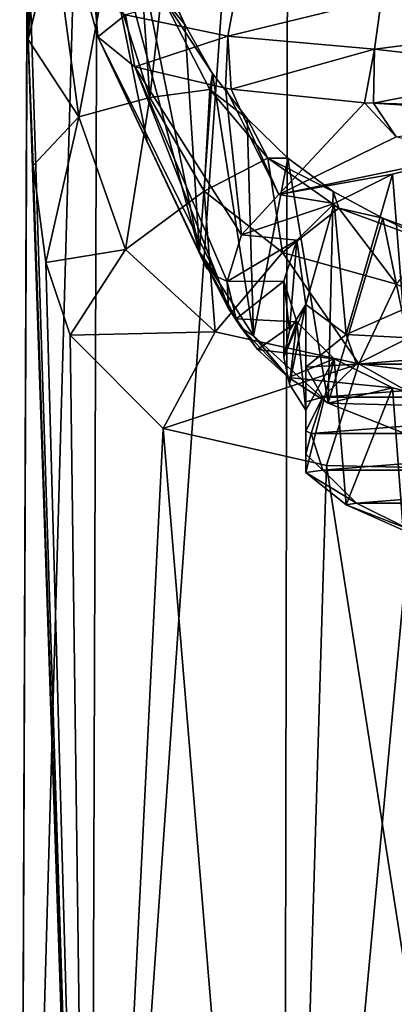
# Model space of a CAD drawing. Units: millimetres. Extents: x -26 to 26, y 0 to 186.
# Drawn here: x -24 to -7, y 40 to 85 of the extents above; entities that cross this region are included whole.
import ezdxf

# ---------------------------------------------------------------- set-up
doc = ezdxf.new("R2010")
doc.units = ezdxf.units.MM
doc.header["$LTSCALE"] = 65.185185
for name, color, linetype in [('1', 7, 'CONTINUOUS'), ('10', 7, 'CONTINUOUS'), ('11', 7, 'CONTINUOUS'), ('12', 7, 'CONTINUOUS'), ('13', 7, 'CONTINUOUS'), ('29', 7, 'CONTINUOUS'), ('3', 7, 'CONTINUOUS'), ('30', 7, 'CONTINUOUS'), ('31', 7, 'CONTINUOUS'), ('32', 7, 'CONTINUOUS'), ('33', 7, 'CONTINUOUS'), ('36', 7, 'CONTINUOUS'), ('37', 7, 'CONTINUOUS'), ('5', 7, 'CONTINUOUS'), ('6', 7, 'CONTINUOUS'), ('7', 7, 'CONTINUOUS'), ('9', 7, 'CONTINUOUS')]:
    doc.layers.add(name, color=color, linetype=linetype)

msp = doc.modelspace()

# ---------------------------------------------------------------- linework, layer by layer
at = {"layer": '1', "color": 1, "linetype": 'Continuous'}
for points in [[(-6.9, 79.447, 119.339), (-12.222, 76.84, 114.824), (-3.707, 78.606, 117.883), (-6.9, 79.447, 119.339)], [(-3.707, 78.606, 117.883), (-12.222, 76.84, 114.824), (-7.055, 77.753, 116.406), (-3.707, 78.606, 117.883)], [(-7.055, 77.753, 116.406), (-12.222, 76.84, 114.824), (-9.707, 76.428, 114.11), (-7.055, 77.753, 116.406)], [(-12.222, 76.84, 114.824), (-13.925, 74.997, 111.632), (-9.707, 76.428, 114.11), (-12.222, 76.84, 114.824)], [(-9.707, 76.428, 114.11), (-13.925, 74.997, 111.632), (-11.412, 74.753, 111.21), (-9.707, 76.428, 114.11)], [(-13.925, 74.997, 111.632), (-14.565, 72.88, 107.965), (-11.412, 74.753, 111.21), (-13.925, 74.997, 111.632)], [(-11.412, 74.753, 111.21), (-14.565, 72.88, 107.965), (-12, 72.9, 108), (-11.412, 74.753, 111.21)], [(-14.565, 72.88, 107.965), (-14.158, 71.189, 105.036), (-12, 72.9, 108), (-14.565, 72.88, 107.965)], [(-12, 72.9, 108), (-14.158, 71.189, 105.036), (-11.412, 71.047, 104.79), (-12, 72.9, 108)], [(-14.158, 71.189, 105.036), (-13.192, 69.798, 102.627), (-11.412, 71.047, 104.79), (-14.158, 71.189, 105.036)], [(-11.412, 71.047, 104.79), (-13.192, 69.798, 102.627), (-9.707, 69.372, 101.89), (-11.412, 71.047, 104.79)], [(-13.192, 69.798, 102.627), (-11.778, 68.518, 100.41), (-9.707, 69.372, 101.89), (-13.192, 69.798, 102.627)], [(-9.707, 69.372, 101.89), (-11.778, 68.518, 100.41), (-7.055, 68.047, 99.594), (-9.707, 69.372, 101.89)], [(-11.778, 68.518, 100.41), (-9.99, 67.354, 98.395), (-7.055, 68.047, 99.594), (-11.778, 68.518, 100.41)], [(-7.055, 68.047, 99.594), (-9.99, 67.354, 98.395), (-3.707, 67.194, 98.117), (-7.055, 68.047, 99.594)], [(-9.99, 67.354, 98.395), (-5.398, 65.536, 95.246), (-3.707, 67.194, 98.117), (-9.99, 67.354, 98.395)]]:
    msp.add_3dface(points, dxfattribs=at)
at = {"layer": '10', "linetype": 'Continuous'}
for points in [[(-20.442, 83.992, 101.322), (-18.201, 79.236, 100.484), (-15.507, 73.482, 104.185), (-20.442, 83.992, 101.322)], [(-18.761, 82.636, 109.708), (-20.442, 83.992, 101.322), (-15.006, 73.096, 106.612), (-18.761, 82.636, 109.708)], [(-15.006, 73.096, 106.612), (-20.442, 83.992, 101.322), (-15.507, 73.482, 104.185), (-15.006, 73.096, 106.612)], [(-14.565, 72.88, 107.965), (-13.925, 74.997, 111.632), (-18.761, 82.636, 109.708), (-14.565, 72.88, 107.965)], [(-14.565, 72.88, 107.965), (-18.761, 82.636, 109.708), (-15.006, 73.096, 106.612), (-14.565, 72.88, 107.965)], [(-18.761, 82.636, 109.708), (-13.925, 74.997, 111.632), (-14.644, 81.66, 115.748), (-18.761, 82.636, 109.708)], [(-13.925, 74.997, 111.632), (-12.222, 76.84, 114.824), (-14.644, 81.66, 115.748), (-13.925, 74.997, 111.632)], [(-14.644, 81.66, 115.748), (-12.222, 76.84, 114.824), (-14.383, 81.62, 115.998), (-14.644, 81.66, 115.748)], [(-14.383, 81.62, 115.998), (-12.222, 76.84, 114.824), (-8.337, 81.006, 119.792), (-14.383, 81.62, 115.998)], [(-12.222, 76.84, 114.824), (-6.9, 79.447, 119.339), (-8.337, 81.006, 119.792), (-12.222, 76.84, 114.824)], [(-6.9, 79.447, 119.339), (-7.922, 80.981, 119.951), (-8.337, 81.006, 119.792), (-6.9, 79.447, 119.339)], [(-6.9, 79.447, 119.339), (0, 80.482, 121.132), (-7.922, 80.981, 119.951), (-6.9, 79.447, 119.339)], [(0, 80.482, 121.132), (0, 80.759, 121.322), (-7.922, 80.981, 119.951), (0, 80.482, 121.132)], [(-18.201, 79.236, 100.484), (-15.833, 74.213, 99.6), (-15.507, 73.482, 104.185), (-18.201, 79.236, 100.484)]]:
    msp.add_3dface(points, dxfattribs=at)
at = {"layer": '11', "linetype": 'Continuous'}
for points in [[(-15.833, 74.213, 99.6), (-13.368, 70.405, 98.929), (-13.917, 70.765, 101.702), (-15.833, 74.213, 99.6)], [(-15.833, 74.213, 99.6), (-15.006, 73.096, 106.612), (-15.507, 73.482, 104.185), (-15.833, 74.213, 99.6)], [(-15.006, 73.096, 106.612), (-15.833, 74.213, 99.6), (-14.512, 71.659, 104.341), (-15.006, 73.096, 106.612)], [(-14.512, 71.659, 104.341), (-15.833, 74.213, 99.6), (-13.917, 70.765, 101.702), (-14.512, 71.659, 104.341)], [(-14.565, 72.88, 107.965), (-15.006, 73.096, 106.612), (-14.512, 71.659, 104.341), (-14.565, 72.88, 107.965)], [(-14.158, 71.189, 105.036), (-14.565, 72.88, 107.965), (-14.512, 71.659, 104.341), (-14.158, 71.189, 105.036)], [(-14.158, 71.189, 105.036), (-14.512, 71.659, 104.341), (-13.917, 70.765, 101.702), (-14.158, 71.189, 105.036)], [(-13.192, 69.798, 102.627), (-14.158, 71.189, 105.036), (-13.917, 70.765, 101.702), (-13.192, 69.798, 102.627)], [(-11.778, 68.518, 100.41), (-13.192, 69.798, 102.627), (-13.917, 70.765, 101.702), (-11.778, 68.518, 100.41)], [(-13.368, 70.405, 98.929), (-11.778, 68.518, 100.41), (-13.917, 70.765, 101.702), (-13.368, 70.405, 98.929)], [(-9.99, 67.354, 98.395), (-11.778, 68.518, 100.41), (-13.368, 70.405, 98.929), (-9.99, 67.354, 98.395)]]:
    msp.add_3dface(points, dxfattribs=at)
at = {"layer": '12', "linetype": 'Continuous'}
for points in [[(-16.496, 84.562, 34.65), (-18.988, 89.804, 34.65), (-21.847, 96.537, 23.701), (-16.496, 84.562, 34.65)], [(-16.496, 84.562, 34.65), (-21.847, 96.537, 23.701), (-17.552, 85.879, 26.372), (-16.496, 84.562, 34.65)]]:
    msp.add_3dface(points, dxfattribs=at)
at = {"layer": '13', "linetype": 'Continuous'}
for points in [[(-23.647, 89.988, 0.6), (-23.62, 83.884, 1.666), (-23.641, 89.954, 0.817), (-23.647, 89.988, 0.6)], [(-23.62, 83.884, 1.666), (-23.633, 89.919, 1.037), (-23.641, 89.954, 0.817), (-23.62, 83.884, 1.666)], [(-23.62, 83.884, 1.666), (-23.27, 89.313, 4.863), (-23.633, 89.919, 1.037), (-23.62, 83.884, 1.666)], [(-23.62, 83.884, 1.666), (-22.469, 88.657, 8.994), (-23.27, 89.313, 4.863), (-23.62, 83.884, 1.666)], [(-23.62, 83.884, 1.666), (-22.44, 88.637, 9.121), (-22.469, 88.657, 8.994), (-23.62, 83.884, 1.666)], [(-22.44, 88.637, 9.121), (-23.62, 83.884, 1.666), (-21.307, 80.37, 10.604), (-22.44, 88.637, 9.121)], [(-20.007, 87.279, 17.627), (-22.44, 88.637, 9.121), (-21.307, 80.37, 10.604), (-20.007, 87.279, 17.627)], [(-18.085, 81.236, 18.141), (-20.007, 87.279, 17.627), (-21.307, 80.37, 10.604), (-18.085, 81.236, 18.141)], [(-18.443, 86.442, 22.864), (-20.007, 87.279, 17.627), (-18.085, 81.236, 18.141), (-18.443, 86.442, 22.864)], [(-17.552, 85.879, 26.372), (-18.443, 86.442, 22.864), (-18.085, 81.236, 18.141), (-17.552, 85.879, 26.372)], [(-15.357, 81.606, 26.185), (-17.552, 85.879, 26.372), (-18.085, 81.236, 18.141), (-15.357, 81.606, 26.185)], [(-15.237, 82.337, 34.65), (-16.496, 84.562, 34.65), (-17.552, 85.879, 26.372), (-15.237, 82.337, 34.65)], [(-15.237, 82.337, 34.65), (-17.552, 85.879, 26.372), (-15.357, 81.606, 26.185), (-15.237, 82.337, 34.65)], [(-23.62, 83.884, 1.666), (-23.393, 78.152, 3.804), (-21.307, 80.37, 10.604), (-23.62, 83.884, 1.666)], [(-13.662, 80.289, 34.65), (-15.237, 82.337, 34.65), (-15.357, 81.606, 26.185), (-13.662, 80.289, 34.65)], [(-15.619, 76.982, 20.021), (-15.357, 81.606, 26.185), (-18.085, 81.236, 18.141), (-15.619, 76.982, 20.021)], [(-12.719, 78.49, 27.006), (-15.357, 81.606, 26.185), (-15.619, 76.982, 20.021), (-12.719, 78.49, 27.006)], [(-12.719, 78.49, 27.006), (-13.662, 80.289, 34.65), (-15.357, 81.606, 26.185), (-12.719, 78.49, 27.006)], [(-19.195, 74.334, 13.999), (-18.085, 81.236, 18.141), (-21.307, 80.37, 10.604), (-19.195, 74.334, 13.999)], [(-15.619, 76.982, 20.021), (-18.085, 81.236, 18.141), (-19.195, 74.334, 13.999), (-15.619, 76.982, 20.021)], [(-23.393, 78.152, 3.804), (-22.807, 73.751, 6.506), (-21.307, 80.37, 10.604), (-23.393, 78.152, 3.804)], [(-22.807, 73.751, 6.506), (-19.195, 74.334, 13.999), (-21.307, 80.37, 10.604), (-22.807, 73.751, 6.506)], [(-11.817, 78.481, 34.65), (-13.662, 80.289, 34.65), (-12.719, 78.49, 27.006), (-11.817, 78.481, 34.65)], [(-12.062, 74.2, 22.843), (-12.719, 78.49, 27.006), (-15.619, 76.982, 20.021), (-12.062, 74.2, 22.843)], [(-9.756, 76.964, 34.65), (-11.817, 78.481, 34.65), (-12.719, 78.49, 27.006), (-9.756, 76.964, 34.65)], [(-9.505, 76.21, 28.35), (-9.756, 76.964, 34.65), (-12.719, 78.49, 27.006), (-9.505, 76.21, 28.35)], [(-9.505, 76.21, 28.35), (-12.719, 78.49, 27.006), (-12.062, 74.2, 22.843), (-9.505, 76.21, 28.35)], [(-15.115, 70.59, 18.662), (-15.619, 76.982, 20.021), (-19.195, 74.334, 13.999), (-15.115, 70.59, 18.662)], [(-12.062, 74.2, 22.843), (-15.619, 76.982, 20.021), (-15.115, 70.59, 18.662), (-12.062, 74.2, 22.843)], [(-7.501, 75.754, 34.65), (-9.756, 76.964, 34.65), (-9.505, 76.21, 28.35), (-7.501, 75.754, 34.65)], [(-6.876, 72.76, 25.405), (-9.505, 76.21, 28.35), (-12.062, 74.2, 22.843), (-6.876, 72.76, 25.405)], [(-5.298, 74.685, 29.542), (-7.501, 75.754, 34.65), (-9.505, 76.21, 28.35), (-5.298, 74.685, 29.542)], [(-5.298, 74.685, 29.542), (-9.505, 76.21, 28.35), (-6.876, 72.76, 25.405), (-5.298, 74.685, 29.542)], [(-5.076, 74.865, 34.651), (-7.501, 75.754, 34.65), (-5.298, 74.685, 29.542), (-5.076, 74.865, 34.651)], [(-22.807, 73.751, 6.506), (-21.711, 70.438, 9.579), (-19.195, 74.334, 13.999), (-22.807, 73.751, 6.506)], [(-21.711, 70.438, 9.579), (-15.115, 70.59, 18.662), (-19.195, 74.334, 13.999), (-21.711, 70.438, 9.579)], [(-8.593, 69.141, 22.72), (-12.062, 74.2, 22.843), (-15.115, 70.59, 18.662), (-8.593, 69.141, 22.72)], [(-6.876, 72.76, 25.405), (-12.062, 74.2, 22.843), (-8.593, 69.141, 22.72), (-6.876, 72.76, 25.405)], [(0, 69.11, 24.438), (-6.876, 72.76, 25.405), (-8.593, 69.141, 22.72), (0, 69.11, 24.438)], [(-21.711, 70.438, 9.579), (-17.485, 66.204, 16.067), (-15.115, 70.59, 18.662), (-21.711, 70.438, 9.579)], [(-17.485, 66.204, 16.067), (-8.593, 69.141, 22.72), (-15.115, 70.59, 18.662), (-17.485, 66.204, 16.067)], [(-17.485, 66.204, 16.067), (-10.057, 64.522, 21.518), (-8.593, 69.141, 22.72), (-17.485, 66.204, 16.067)], [(-10.057, 64.522, 21.518), (0, 64.298, 23.753), (-8.593, 69.141, 22.72), (-10.057, 64.522, 21.518)], [(-8.593, 69.141, 22.72), (0, 64.298, 23.753), (0, 68.061, 24.139), (-8.593, 69.141, 22.72)], [(0, 69.11, 24.438), (-8.593, 69.141, 22.72), (0, 68.061, 24.139), (0, 69.11, 24.438)]]:
    msp.add_3dface(points, dxfattribs=at)
at = {"layer": '29', "linetype": 'Continuous'}
for points in [[(-6.319, 70.32, 119.532), (-8.697, 69.131, 117.472), (6.319, 70.32, 119.532), (-6.319, 70.32, 119.532)], [(6.319, 70.32, 119.532), (-8.697, 69.131, 117.472), (8.697, 69.131, 117.472), (6.319, 70.32, 119.532)], [(-8.697, 69.131, 117.472), (-10.224, 67.633, 114.877), (8.697, 69.131, 117.472), (-8.697, 69.131, 117.472)], [(8.697, 69.131, 117.472), (-10.224, 67.633, 114.877), (10.224, 67.633, 114.877), (8.697, 69.131, 117.472)], [(-10.75, 65.972, 112), (10.75, 65.972, 112), (10.224, 67.633, 114.877), (-10.75, 65.972, 112)], [(-10.224, 67.633, 114.877), (-10.75, 65.972, 112), (10.224, 67.633, 114.877), (-10.224, 67.633, 114.877)], [(-10.224, 64.311, 109.123), (10.75, 65.972, 112), (-10.75, 65.972, 112), (-10.224, 64.311, 109.123)], [(10.224, 64.311, 109.123), (10.75, 65.972, 112), (-10.224, 64.311, 109.123), (10.224, 64.311, 109.123)], [(-8.697, 62.813, 106.528), (10.224, 64.311, 109.123), (-10.224, 64.311, 109.123), (-8.697, 62.813, 106.528)], [(8.697, 62.813, 106.528), (10.224, 64.311, 109.123), (-8.697, 62.813, 106.528), (8.697, 62.813, 106.528)], [(-6.319, 61.623, 104.468), (8.697, 62.813, 106.528), (-8.697, 62.813, 106.528), (-6.319, 61.623, 104.468)]]:
    msp.add_3dface(points, dxfattribs=at)
at = {"layer": '3', "linetype": 'Continuous'}
for points in [[(-20.785, 0, -11.998), (-23.999, 0), (-20.355, 129.393, -11.75), (-20.785, 0, -11.998)], [(-23.999, 0), (-23.63, 95.109, 0.511), (-23.503, 129.393), (-23.999, 0)], [(-20.355, 129.393, -11.75), (-23.999, 0), (-23.503, 129.393), (-20.355, 129.393, -11.75)], [(-12.002, 0, -20.783), (-20.785, 0, -11.998), (-11.754, 129.393, -20.354), (-12.002, 0, -20.783)], [(-11.754, 129.393, -20.354), (-20.785, 0, -11.998), (-20.355, 129.393, -11.75), (-11.754, 129.393, -20.354)], [(-1.746, 44.866, -23.764), (-12.002, 0, -20.783), (0, 129.393, -23.504), (-1.746, 44.866, -23.764)], [(0, 129.393, -23.504), (-12.002, 0, -20.783), (-11.754, 129.393, -20.354), (0, 129.393, -23.504)], [(-23.63, 95.109, 0.511), (-23.999, 0), (-23.647, 89.988, 0.6), (-23.63, 95.109, 0.511)], [(-23.999, 0), (-20.785, 0, 11.998), (-23.647, 89.988, 0.6), (-23.999, 0)], [(-23.647, 89.988, 0.6), (-20.785, 0, 11.998), (-23.62, 83.884, 1.666), (-23.647, 89.988, 0.6)], [(-23.62, 83.884, 1.666), (-20.785, 0, 11.998), (-23.393, 78.152, 3.804), (-23.62, 83.884, 1.666)], [(-23.393, 78.152, 3.804), (-20.785, 0, 11.998), (-22.807, 73.751, 6.506), (-23.393, 78.152, 3.804)], [(-22.807, 73.751, 6.506), (-20.785, 0, 11.998), (-21.711, 70.438, 9.579), (-22.807, 73.751, 6.506)], [(-21.711, 70.438, 9.579), (-20.785, 0, 11.998), (-17.485, 66.204, 16.067), (-21.711, 70.438, 9.579)], [(-20.785, 0, 11.998), (-12.002, 0, 20.783), (-17.485, 66.204, 16.067), (-20.785, 0, 11.998)], [(-17.485, 66.204, 16.067), (-12.002, 0, 20.783), (-10.057, 64.522, 21.518), (-17.485, 66.204, 16.067)], [(-12.002, 0, 20.783), (0, 0, 24), (-10.057, 64.522, 21.518), (-12.002, 0, 20.783)], [(-10.057, 64.522, 21.518), (0, 0, 24), (0, 64.298, 23.753), (-10.057, 64.522, 21.518)], [(-1.683, 43.347, -23.774), (-12.002, 0, -20.783), (-1.746, 44.866, -23.764), (-1.683, 43.347, -23.774)], [(-1.391, 41.919, -23.799), (-12.002, 0, -20.783), (-1.683, 43.347, -23.774), (-1.391, 41.919, -23.799)], [(-0.838, 40.776, -23.829), (-12.002, 0, -20.783), (-1.391, 41.919, -23.799), (-0.838, 40.776, -23.829)], [(0, 40.268, -23.846), (-12.002, 0, -20.783), (-0.838, 40.776, -23.829), (0, 40.268, -23.846)], [(0, 0, -24), (-12.002, 0, -20.783), (0, 40.268, -23.846), (0, 0, -24)]]:
    msp.add_3dface(points, dxfattribs=at)
at = {"layer": '30', "linetype": 'Continuous'}
for points in [[(-9.17, 70.467, 118.342), (-6.319, 70.32, 119.532), (-6.575, 71.616, 120.333), (-9.17, 70.467, 118.342)], [(-11, 68.995, 115.792), (-8.697, 69.131, 117.472), (-9.17, 70.467, 118.342), (-11, 68.995, 115.792)], [(-8.697, 69.131, 117.472), (-6.319, 70.32, 119.532), (-9.17, 70.467, 118.342), (-8.697, 69.131, 117.472)], [(-10.224, 67.633, 114.877), (-8.697, 69.131, 117.472), (-11, 68.995, 115.792), (-10.224, 67.633, 114.877)], [(-10.224, 67.633, 114.877), (-11, 68.995, 115.792), (-11, 67.418, 113.921), (-10.224, 67.633, 114.877)], [(-10.75, 65.972, 112), (-10.224, 67.633, 114.877), (-11, 66.097, 111.928), (-10.75, 65.972, 112)], [(-11, 66.097, 111.928), (-10.224, 67.633, 114.877), (-11, 67.418, 113.921), (-11, 66.097, 111.928)]]:
    msp.add_3dface(points, dxfattribs=at)
at = {"layer": '31', "linetype": 'Continuous'}
for points in [[(-3.707, 78.606, 117.883), (-7.055, 77.753, 116.406), (-6.575, 71.616, 120.333), (-3.707, 78.606, 117.883)], [(-7.055, 77.753, 116.406), (-9.707, 76.428, 114.11), (-9.17, 70.467, 118.342), (-7.055, 77.753, 116.406)], [(-7.055, 77.753, 116.406), (-9.17, 70.467, 118.342), (-6.575, 71.616, 120.333), (-7.055, 77.753, 116.406)], [(-9.707, 76.428, 114.11), (-11.412, 74.753, 111.21), (-11, 71.834, 114.153), (-9.707, 76.428, 114.11)], [(-9.17, 70.467, 118.342), (-9.707, 76.428, 114.11), (-11, 71.834, 114.153), (-9.17, 70.467, 118.342)], [(-11.412, 74.753, 111.21), (-12, 72.9, 108), (-11.747, 70.661, 112.122), (-11.412, 74.753, 111.21)], [(-11, 71.834, 114.153), (-11.412, 74.753, 111.21), (-11.747, 70.661, 112.122), (-11, 71.834, 114.153)], [(-11.747, 70.661, 112.122), (-12, 72.9, 108), (-12, 69.436, 110), (-11.747, 70.661, 112.122)], [(-11, 68.995, 115.792), (-9.17, 70.467, 118.342), (-11, 71.834, 114.153), (-11, 68.995, 115.792)]]:
    msp.add_3dface(points, dxfattribs=at)
at = {"layer": '32', "linetype": 'Continuous'}
for points in [[(-10.75, 65.972, 112), (-11, 66.097, 111.928), (-11, 65.031, 109.787), (-10.75, 65.972, 112)], [(-10.224, 64.311, 109.123), (-10.75, 65.972, 112), (-11, 65.031, 109.787), (-10.224, 64.311, 109.123)], [(-11, 64.199, 107.486), (-10.224, 64.311, 109.123), (-11, 65.031, 109.787), (-11, 64.199, 107.486)], [(-8.697, 62.813, 106.528), (-10.224, 64.311, 109.123), (-11, 64.199, 107.486), (-8.697, 62.813, 106.528)], [(-9.17, 62.727, 104.936), (-8.697, 62.813, 106.528), (-11, 64.199, 107.486), (-9.17, 62.727, 104.936)], [(-6.319, 61.623, 104.468), (-8.697, 62.813, 106.528), (-9.17, 62.727, 104.936), (-6.319, 61.623, 104.468)], [(-6.575, 61.577, 102.945), (-6.319, 61.623, 104.468), (-9.17, 62.727, 104.936), (-6.575, 61.577, 102.945)]]:
    msp.add_3dface(points, dxfattribs=at)
at = {"layer": '33', "linetype": 'Continuous'}
for points in [[(-12, 72.9, 108), (-11.412, 71.047, 104.79), (-12, 69.436, 110), (-12, 72.9, 108)], [(-12, 69.436, 110), (-11.412, 71.047, 104.79), (-11.747, 68.211, 107.878), (-12, 69.436, 110)], [(-11.747, 68.211, 107.878), (-11.412, 71.047, 104.79), (-11, 67.038, 105.847), (-11.747, 68.211, 107.878)], [(-11.412, 71.047, 104.79), (-9.707, 69.372, 101.89), (-11, 67.038, 105.847), (-11.412, 71.047, 104.79)], [(-9.707, 69.372, 101.89), (-9.17, 62.727, 104.936), (-11, 64.199, 107.486), (-9.707, 69.372, 101.89)], [(-9.707, 69.372, 101.89), (-11, 64.199, 107.486), (-11, 67.038, 105.847), (-9.707, 69.372, 101.89)], [(-9.707, 69.372, 101.89), (-7.055, 68.047, 99.594), (-9.17, 62.727, 104.936), (-9.707, 69.372, 101.89)], [(-7.055, 68.047, 99.594), (-6.575, 61.577, 102.945), (-9.17, 62.727, 104.936), (-7.055, 68.047, 99.594)], [(-7.055, 68.047, 99.594), (-3.707, 67.194, 98.117), (-6.575, 61.577, 102.945), (-7.055, 68.047, 99.594)]]:
    msp.add_3dface(points, dxfattribs=at)
at = {"layer": '36', "linetype": 'Continuous'}
for points in [[(-11, 71.834, 114.153), (-12, 69.436, 110), (-11.747, 68.211, 107.878), (-11, 71.834, 114.153)], [(-11, 71.834, 114.153), (-11.747, 70.661, 112.122), (-12, 69.436, 110), (-11, 71.834, 114.153)], [(-11, 71.834, 114.153), (-11.747, 68.211, 107.878), (-11, 67.038, 105.847), (-11, 71.834, 114.153)]]:
    msp.add_3dface(points, dxfattribs=at)
at = {"layer": '37', "linetype": 'Continuous'}
for points in [[(-11, 68.995, 115.792), (-11, 71.834, 114.153), (-11, 67.038, 105.847), (-11, 68.995, 115.792)], [(-11, 67.418, 113.921), (-11, 68.995, 115.792), (-11, 67.038, 105.847), (-11, 67.418, 113.921)], [(-11, 66.097, 111.928), (-11, 67.418, 113.921), (-11, 67.038, 105.847), (-11, 66.097, 111.928)], [(-11, 64.199, 107.486), (-11, 65.031, 109.787), (-11, 67.038, 105.847), (-11, 64.199, 107.486)], [(-11, 65.031, 109.787), (-11, 66.097, 111.928), (-11, 67.038, 105.847), (-11, 65.031, 109.787)]]:
    msp.add_3dface(points, dxfattribs=at)
at = {"layer": '5', "linetype": 'Continuous'}
msp.add_3dface([(-20.442, 83.992, 101.322), (-20.969, 85.887, 101.655), (-21.348, 94.767, 34.65), (-20.442, 83.992, 101.322)], dxfattribs=at)
at = {"layer": '6', "linetype": 'Continuous'}
for points in [[(-20.442, 83.992, 101.322), (-21.348, 94.767, 34.65), (-18.201, 79.236, 100.484), (-20.442, 83.992, 101.322)], [(-18.201, 79.236, 100.484), (-21.348, 94.767, 34.65), (-15.833, 74.213, 99.6), (-18.201, 79.236, 100.484)], [(-15.833, 74.213, 99.6), (-21.348, 94.767, 34.65), (-18.988, 89.804, 34.65), (-15.833, 74.213, 99.6)], [(-16.496, 84.562, 34.65), (-15.833, 74.213, 99.6), (-18.988, 89.804, 34.65), (-16.496, 84.562, 34.65)]]:
    msp.add_3dface(points, dxfattribs=at)
at = {"layer": '7', "linetype": 'Continuous'}
for points in [[(-15.833, 74.213, 99.6), (-16.496, 84.562, 34.65), (-15.237, 82.337, 34.65), (-15.833, 74.213, 99.6)], [(-15.833, 74.213, 99.6), (-15.237, 82.337, 34.65), (-13.368, 70.405, 98.929), (-15.833, 74.213, 99.6)], [(-15.237, 82.337, 34.65), (-13.662, 80.289, 34.65), (-13.368, 70.405, 98.929), (-15.237, 82.337, 34.65)], [(-13.662, 80.289, 34.65), (-11.817, 78.481, 34.65), (-13.368, 70.405, 98.929), (-13.662, 80.289, 34.65)], [(-11.817, 78.481, 34.65), (-9.99, 67.354, 98.395), (-13.368, 70.405, 98.929), (-11.817, 78.481, 34.65)], [(-9.756, 76.964, 34.65), (-9.99, 67.354, 98.395), (-11.817, 78.481, 34.65), (-9.756, 76.964, 34.65)], [(-7.501, 75.754, 34.65), (-9.99, 67.354, 98.395), (-9.756, 76.964, 34.65), (-7.501, 75.754, 34.65)], [(-5.398, 65.536, 95.246), (-9.99, 67.354, 98.395), (-7.501, 75.754, 34.65), (-5.398, 65.536, 95.246)], [(-5.076, 74.865, 34.651), (-5.398, 65.536, 95.246), (-7.501, 75.754, 34.65), (-5.076, 74.865, 34.651)]]:
    msp.add_3dface(points, dxfattribs=at)
at = {"layer": '9', "linetype": 'Continuous'}
for points in [[(-14.091, 86.435, 116.602), (-19.187, 84.991, 110.139), (-14.549, 84.027, 116.632), (-14.091, 86.435, 116.602)], [(-7.556, 85.736, 120.713), (-14.091, 86.435, 116.602), (-14.549, 84.027, 116.632), (-7.556, 85.736, 120.713)], [(0, 84.435, 122.332), (0, 86.326, 121.89), (-7.556, 85.736, 120.713), (0, 84.435, 122.332)], [(-20.969, 85.887, 101.655), (-20.442, 83.992, 101.322), (-19.187, 84.991, 110.139), (-20.969, 85.887, 101.655)], [(-7.88, 83.442, 120.811), (-7.556, 85.736, 120.713), (-14.549, 84.027, 116.632), (-7.88, 83.442, 120.811)], [(-7.88, 83.442, 120.811), (0, 84.435, 122.332), (-7.556, 85.736, 120.713), (-7.88, 83.442, 120.811)], [(-19.187, 84.991, 110.139), (-20.442, 83.992, 101.322), (-18.761, 82.636, 109.708), (-19.187, 84.991, 110.139)], [(-19.187, 84.991, 110.139), (-18.761, 82.636, 109.708), (-14.549, 84.027, 116.632), (-19.187, 84.991, 110.139)], [(0, 82.522, 122.136), (0, 84.435, 122.332), (-7.88, 83.442, 120.811), (0, 82.522, 122.136)], [(-18.761, 82.636, 109.708), (-14.644, 81.66, 115.748), (-14.549, 84.027, 116.632), (-18.761, 82.636, 109.708)], [(-14.549, 84.027, 116.632), (-14.644, 81.66, 115.748), (-14.383, 81.62, 115.998), (-14.549, 84.027, 116.632)], [(-7.88, 83.442, 120.811), (-14.549, 84.027, 116.632), (-14.383, 81.62, 115.998), (-7.88, 83.442, 120.811)], [(-7.88, 83.442, 120.811), (-14.383, 81.62, 115.998), (-8.337, 81.006, 119.792), (-7.88, 83.442, 120.811)], [(-7.922, 80.981, 119.951), (-7.88, 83.442, 120.811), (-8.337, 81.006, 119.792), (-7.922, 80.981, 119.951)], [(-7.922, 80.981, 119.951), (0, 82.522, 122.136), (-7.88, 83.442, 120.811), (-7.922, 80.981, 119.951)], [(0, 80.759, 121.322), (0, 82.522, 122.136), (-7.922, 80.981, 119.951), (0, 80.759, 121.322)]]:
    msp.add_3dface(points, dxfattribs=at)

doc.saveas('drawing.dxf')
